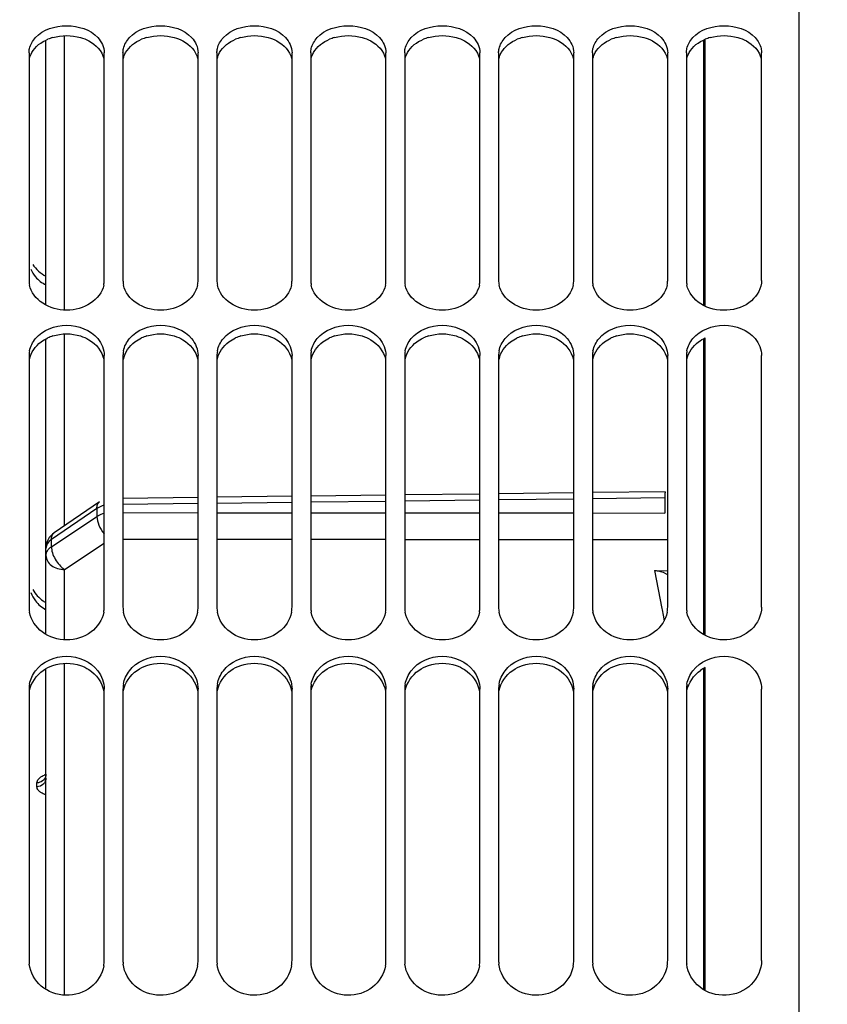
# Paper-space layout 'TAL046-8-003_1' of a CAD drawing. Units: millimetres. Extents: x 0 to 594, y 0 to 420.
# Drawn here: x 120 to 141, y 282 to 309 of the extents above; entities that cross this region are included whole.
import ezdxf

# ---------------------------------------------------------------- set-up
doc = ezdxf.new("R2010")
doc.units = ezdxf.units.MM
doc.header["$LTSCALE"] = 32.67
doc.layers.get('0').update_dxf_attribs({"linetype": 'CONTINUOUS'})
doc.layers.add('SOLIDES', color=7, linetype='CONTINUOUS')
doc.styles.get("Standard").update_dxf_attribs({"font": 'txt', "width": 0.85})
doc.dimstyles.new('DIMSTYLE_2', dxfattribs={"dimtxt": 3.5, "dimasz": 3.5, "dimexe": 1.5, "dimexo": 1, "dimgap": 0.875, "dimtad": 1, "dimdec": 4, "dimlfac": 4, "dimtxsty": 'STANDARD', "dimblk": '_FILLED', "dimblk1": '_FILLED', "dimblk2": '_FILLED', "dimcen": 0.09, "dimclrt": 5, "dimadec": 0, "dimazin": 0, "dimtp": 0.8, "dimtm": 0.8, "dimtfac": 1, "dimtdec": 4, "dimtofl": 0, "dimtmove": 0, "dimatfit": 3, "dimldrblk": '_FILLED', "dimfxl": 1, "dimtolj": 1, "dimarcsym": 0})
doc.dimstyles.new('DIMSTYLE_4', dxfattribs={"dimtxt": 3.5, "dimasz": 3.5, "dimexe": 1.5, "dimexo": 1, "dimgap": 0.875, "dimtad": 1, "dimdec": 4, "dimlfac": 4, "dimtxsty": 'STANDARD', "dimblk": '_FILLED', "dimblk1": '_FILLED', "dimblk2": '_FILLED', "dimcen": 0.09, "dimclrt": 5, "dimadec": 0, "dimazin": 0, "dimtp": 0.0001, "dimtm": 0.0001, "dimtfac": 1, "dimtdec": 4, "dimtofl": 0, "dimtmove": 0, "dimatfit": 3, "dimldrblk": '_FILLED', "dimfxl": 1, "dimtolj": 1, "dimarcsym": 0})

# ---------------------------------------------------------------- blocks, each defined once
blk = doc.blocks.new('_FILLED')
at = {"color": 0, "linetype": 'BYBLOCK'}
blk.add_solid([(0, 0), (-1, 0.2143), (-1, -0.2143)], dxfattribs=at)
blk = doc.blocks.new('*D1')
at = {"color": 2, "linetype": 'CONTINUOUS'}
for p, q in [((96.582, 354.144), (96.582, 354.769)), ((208.689, 354.144), (208.689, 354.769)), ((96.582, 316.075), (96.582, 354.144)), ((208.689, 256.345), (208.689, 354.144)), ((96.582, 353.269), (152.636, 353.269)), ((208.689, 353.269), (152.636, 353.269))]:
    blk.add_line(p, q, dxfattribs=at)
at = {"color": 2, "linetype": 'CONTINUOUS', "xscale": 3.5, "yscale": 3.5, "zscale": 3.5, "rotation": 180}
blk.add_blockref('_FILLED', (96.582, 353.269), dxfattribs=at)
at = {"color": 2, "linetype": 'CONTINUOUS', "xscale": 3.5, "yscale": 3.5, "zscale": 3.5}
blk.add_blockref('_FILLED', (208.689, 353.269), dxfattribs=at)
at = {"color": 5, "linetype": 'CONTINUOUS', "insert": (152.636, 357.644), "char_height": 3.5, "width": 8.925, "attachment_point": 2, "line_spacing_factor": 0.9}
blk.add_mtext('Xg', dxfattribs=at)
blk = doc.blocks.new('*D13')
at = {"color": 2, "linetype": 'CONTINUOUS'}
for p, q in [((147.538, 349.884), (162.804, 349.884)), ((161.304, 349.884), (161.304, 301.134)), ((161.304, 252.384), (161.304, 301.134))]:
    blk.add_line(p, q, dxfattribs=at)
at = {"color": 2, "linetype": 'CONTINUOUS', "xscale": 3.5, "yscale": 3.5, "zscale": 3.5}
for p, rotation in [((161.304, 349.884), 90), ((161.304, 252.384), 270)]:
    blk.add_blockref('_FILLED', p, dxfattribs=dict(at, rotation=rotation))
at = {"color": 5, "linetype": 'CONTINUOUS', "insert": (156.929, 301.134), "char_height": 3.5, "width": 13.3875, "attachment_point": 2, "rotation": 90, "line_spacing_factor": 0.9}
blk.add_mtext('390', dxfattribs=at)
blk = doc.blocks.new('*D20')
at = {"color": 2, "linetype": 'CONTINUOUS'}
for p, q in [((96.582, 316.075), (96.582, 389.196)), ((354.582, 269.986), (354.582, 389.196)), ((96.582, 387.696), (225.582, 387.696)), ((354.582, 387.696), (225.582, 387.696))]:
    blk.add_line(p, q, dxfattribs=at)
at = {"color": 2, "linetype": 'CONTINUOUS', "xscale": 3.5, "yscale": 3.5, "zscale": 3.5, "rotation": 180}
blk.add_blockref('_FILLED', (96.582, 387.696), dxfattribs=at)
at = {"color": 2, "linetype": 'CONTINUOUS', "xscale": 3.5, "yscale": 3.5, "zscale": 3.5}
blk.add_blockref('_FILLED', (354.582, 387.696), dxfattribs=at)
at = {"color": 5, "linetype": 'CONTINUOUS', "insert": (225.582, 392.071), "char_height": 3.5, "width": 17.85, "attachment_point": 2, "line_spacing_factor": 0.9}
blk.add_mtext('1032', dxfattribs=at)

psp = doc.layouts.new('TAL046-8-003_1')

# ---------------------------------------------------------------- linework, layer by layer
at = {"color": 7, "linetype": 'CONTINUOUS'}
for p, q in [((140.58217, 253.400738), (140.58217, 332.384503)), ((138.03217, 308.136764), (138.03217, 301.084992)), ((120.08217, 307.800984), (120.08217, 301.743883)), ((122.08217, 301.743883), (122.08217, 307.800984)), ((122.58217, 307.800984), (122.58217, 301.743883)), ((124.58217, 301.743883), (124.58217, 307.800984)), ((125.08217, 307.800984), (125.08217, 301.743883)), ((127.08217, 301.743883), (127.08217, 307.800984)), ((127.58217, 307.800984), (127.58217, 301.743883)), ((129.58217, 301.743883), (129.58217, 307.800984)), ((130.08217, 307.800984), (130.08217, 301.743883)), ((132.08217, 301.743883), (132.08217, 307.800984)), ((132.58217, 307.800984), (132.58217, 301.743883)), ((134.58217, 301.743883), (134.58217, 307.800984)), ((135.08217, 307.800984), (135.08217, 301.743883)), ((137.08217, 301.743883), (137.08217, 307.800984)), ((137.58217, 307.800984), (137.58217, 301.743883)), ((139.58217, 301.743883), (139.58217, 307.800984)), ((138.03217, 300.190514), (138.03217, 292.330688)), ((120.08217, 299.746243), (120.08217, 293.050972)), ((122.08217, 293.050972), (122.08217, 299.746243)), ((122.58217, 299.746243), (122.58217, 293.050972)), ((124.58217, 293.050972), (124.58217, 299.746243)), ((125.08217, 299.746243), (125.08217, 293.050972)), ((127.08217, 293.050972), (127.08217, 299.746243)), ((127.58217, 299.746243), (127.58217, 293.050972)), ((129.58217, 293.050972), (129.58217, 299.746243)), ((130.08217, 299.746243), (130.08217, 293.050972)), ((132.08217, 293.050972), (132.08217, 299.746243)), ((132.58217, 299.746243), (132.58217, 293.050972)), ((134.58217, 293.050972), (134.58217, 299.746243)), ((135.08217, 299.746243), (135.08217, 293.050972)), ((137.08217, 293.050972), (137.08217, 299.746243)), ((137.58217, 299.746243), (137.58217, 293.050972)), ((139.58217, 293.050972), (139.58217, 299.746243)), ((138.03217, 291.416624), (138.03217, 282.884814)), ((120.08217, 290.871552), (120.08217, 283.654022)), ((122.08217, 283.654022), (122.08217, 290.871552)), ((122.58217, 290.871552), (122.58217, 283.654022)), ((124.58217, 283.654022), (124.58217, 290.871552)), ((125.08217, 290.871552), (125.08217, 283.654022)), ((127.08217, 283.654022), (127.08217, 290.871552)), ((127.58217, 290.871552), (127.58217, 283.654022)), ((129.58217, 283.654022), (129.58217, 290.871552)), ((130.08217, 290.871552), (130.08217, 283.654022)), ((132.08217, 283.654022), (132.08217, 290.871552)), ((132.58217, 290.871552), (132.58217, 283.654022)), ((134.58217, 283.654022), (134.58217, 290.871552)), ((135.08217, 290.871552), (135.08217, 283.654022)), ((137.08217, 283.654022), (137.08217, 290.871552)), ((137.58217, 290.871552), (137.58217, 283.654022)), ((139.58217, 283.654022), (139.58217, 290.871552))]:
    psp.add_line(p, q, dxfattribs=at)
at = {"color": 3, "linetype": 'CONTINUOUS'}
for centre, radius, start, end in [((121.050826, 307.010808), 1.241859, 105.6482883, 112.3074511), ((123.550826, 307.010808), 1.241859, 105.6482883, 112.3074511), ((126.050826, 307.010808), 1.241859, 105.6482883, 112.3074511), ((128.550826, 307.010808), 1.241859, 105.6482883, 112.3074511), ((131.050826, 307.010808), 1.241859, 105.6482883, 112.3074511), ((133.550826, 307.010808), 1.241859, 105.6482883, 112.3074511), ((136.050826, 307.010808), 1.241859, 105.6482883, 112.3074511), ((138.550826, 307.010808), 1.241859, 105.6482883, 112.3074511), ((121.062119, 299.166721), 1.155177, 107.4424851, 114.6980322), ((123.562119, 299.166721), 1.155177, 107.4424851, 114.6980322), ((126.062119, 299.166721), 1.155177, 107.4424851, 114.6980322), ((128.562119, 299.166721), 1.155177, 107.4424851, 114.6980322), ((131.062119, 299.166721), 1.155177, 107.4424851, 114.6980322), ((133.562119, 299.166721), 1.155177, 107.4424851, 114.6980322), ((136.062119, 299.166721), 1.155177, 107.4424851, 114.6980322), ((138.537756, 290.530506), 1.022591, 116.4641145, 124.6149953)]:
    psp.add_arc(centre, radius, start, end, dxfattribs=at)
at = {"color": 7, "linetype": 'CONTINUOUS'}
for centre, radius, start, end in [((120.694854, 301.744603), 0.612685, 180.0673493, 191.416289), ((121.469486, 301.744603), 0.612685, 348.583711, 359.9326507), ((123.194854, 301.744603), 0.612685, 180.0673493, 191.416289), ((123.969486, 301.744603), 0.612685, 348.583711, 359.9326507), ((125.694854, 301.744603), 0.612685, 180.0673493, 191.416289), ((126.469486, 301.744603), 0.612685, 348.583711, 359.9326507), ((128.194854, 301.744603), 0.612685, 180.0673493, 191.416289), ((128.969486, 301.744603), 0.612685, 348.583711, 359.9326507), ((130.694854, 301.744603), 0.612685, 180.0673493, 191.416289), ((131.469486, 301.744603), 0.612685, 348.583711, 359.9326507), ((133.194854, 301.744603), 0.612685, 180.0673493, 191.416289), ((133.969486, 301.744603), 0.612685, 348.583711, 359.9326507), ((135.694854, 301.744603), 0.612685, 180.0673493, 191.416289), ((136.469486, 301.744603), 0.612685, 348.583711, 359.9326507), ((138.194854, 301.744603), 0.612685, 180.0673493, 191.416289), ((120.722859, 299.745452), 0.64069, 168.8367911, 179.9293164), ((123.222859, 299.745452), 0.64069, 168.8367911, 179.9293164), ((125.722859, 299.745452), 0.64069, 168.8367911, 179.9293164), ((128.222859, 299.745452), 0.64069, 168.8367911, 179.9293164), ((130.722859, 299.745452), 0.64069, 168.8367911, 179.9293164), ((133.222859, 299.745452), 0.64069, 168.8367911, 179.9293164), ((135.722859, 299.745452), 0.64069, 168.8367911, 179.9293164), ((138.222859, 299.745452), 0.64069, 168.8367911, 179.9293164), ((121.027378, 294.05314), 1.009826, 235.6649874, 240.5405694), ((120.814851, 293.051808), 0.732682, 180.0654183, 190.436827), ((121.349488, 293.051808), 0.732682, 349.563173, 359.9345817), ((123.314851, 293.051808), 0.732682, 180.0654183, 190.436827), ((123.849488, 293.051808), 0.732682, 349.563173, 359.9345817), ((125.814851, 293.051808), 0.732682, 180.0654183, 190.436827), ((126.349488, 293.051808), 0.732682, 349.563173, 359.9345817), ((128.314851, 293.051808), 0.732682, 180.0654183, 190.436827), ((128.849488, 293.051808), 0.732682, 349.563173, 359.9345817), ((130.814851, 293.051808), 0.732682, 180.0654183, 190.436827), ((131.349488, 293.051808), 0.732682, 349.563173, 359.9345817), ((133.314851, 293.051808), 0.732682, 180.0654183, 190.436827), ((133.849488, 293.051808), 0.732682, 349.563173, 359.9345817), ((135.814851, 293.051808), 0.732682, 180.0654183, 190.436827), ((136.349488, 293.051808), 0.732682, 349.563173, 359.9345817), ((138.314851, 293.051808), 0.732682, 180.0654183, 190.436827), ((120.838262, 290.870803), 0.756092, 169.7265031, 179.9432242), ((123.338262, 290.870803), 0.756092, 169.7265031, 179.9432242), ((125.838262, 290.870803), 0.756092, 169.7265031, 179.9432242), ((128.338262, 290.870803), 0.756092, 169.7265031, 179.9432242), ((130.838262, 290.870803), 0.756092, 169.7265031, 179.9432242), ((133.338262, 290.870803), 0.756092, 169.7265031, 179.9432242), ((135.838262, 290.870803), 0.756092, 169.7265031, 179.9432242), ((138.338262, 290.870803), 0.756092, 169.7265031, 179.9432242), ((120.908626, 283.654356), 0.826456, 180.0231854, 186.9646526), ((121.247494, 283.654813), 0.834676, 350.2233097, 359.9456985), ((123.408626, 283.654356), 0.826456, 180.0231854, 186.9646526), ((123.747494, 283.654813), 0.834676, 350.2233097, 359.9456985), ((125.908626, 283.654356), 0.826456, 180.0231854, 186.9646526), ((126.247494, 283.654813), 0.834676, 350.2233097, 359.9456985), ((128.408626, 283.654356), 0.826456, 180.0231854, 186.9646526), ((128.747494, 283.654813), 0.834676, 350.2233097, 359.9456985), ((130.908626, 283.654356), 0.826456, 180.0231854, 186.9646526), ((131.247494, 283.654813), 0.834676, 350.2233097, 359.9456985), ((133.408626, 283.654356), 0.826456, 180.0231854, 186.9646526), ((133.747494, 283.654813), 0.834676, 350.2233097, 359.9456985), ((135.908626, 283.654356), 0.826456, 180.0231854, 186.9646526), ((136.247494, 283.654813), 0.834676, 350.2233097, 359.9456985), ((138.408626, 283.654356), 0.826456, 180.0231854, 186.9646526)]:
    psp.add_arc(centre, radius, start, end, dxfattribs=at)
for points in [[(120.25417, 308.204587), (120.455572, 308.420634), (121.08217, 308.619626), (121.708768, 308.420634), (121.910169, 308.204587)], [(122.75417, 308.204587), (122.955572, 308.420634), (123.58217, 308.619626), (124.208768, 308.420634), (124.410169, 308.204587)], [(125.25417, 308.204587), (125.455572, 308.420634), (126.08217, 308.619626), (126.708768, 308.420634), (126.910169, 308.204587)], [(127.75417, 308.204587), (127.955572, 308.420634), (128.58217, 308.619626), (129.208768, 308.420634), (129.410169, 308.204587)], [(130.25417, 308.204587), (130.455572, 308.420634), (131.08217, 308.619626), (131.708768, 308.420634), (131.910169, 308.204587)], [(132.75417, 308.204587), (132.955572, 308.420634), (133.58217, 308.619626), (134.208768, 308.420634), (134.410169, 308.204587)], [(135.25417, 308.204587), (135.455572, 308.420634), (136.08217, 308.619626), (136.708768, 308.420634), (136.910169, 308.204587)], [(137.75417, 308.204587), (137.955572, 308.420634), (138.58217, 308.619626), (139.208768, 308.420634), (139.410169, 308.204587)], [(120.094291, 307.911253), (120.118189, 308.020017), (120.178237, 308.123132), (120.25417, 308.204587)], [(121.910169, 308.204587), (122.009888, 308.097617), (122.08217, 307.947226), (122.08217, 307.800984)], [(122.594291, 307.911253), (122.618189, 308.020017), (122.678237, 308.123132), (122.75417, 308.204587)], [(124.410169, 308.204587), (124.509888, 308.097617), (124.58217, 307.947226), (124.58217, 307.800984)], [(125.094291, 307.911253), (125.118189, 308.020017), (125.178237, 308.123132), (125.25417, 308.204587)], [(126.910169, 308.204587), (127.009888, 308.097617), (127.08217, 307.947226), (127.08217, 307.800984)], [(127.594291, 307.911253), (127.618189, 308.020017), (127.678237, 308.123132), (127.75417, 308.204587)], [(129.410169, 308.204587), (129.509888, 308.097617), (129.58217, 307.947226), (129.58217, 307.800984)], [(130.094291, 307.911253), (130.118189, 308.020017), (130.178237, 308.123132), (130.25417, 308.204587)], [(131.910169, 308.204587), (132.009888, 308.097617), (132.08217, 307.947226), (132.08217, 307.800984)], [(132.594291, 307.911253), (132.618189, 308.020017), (132.678237, 308.123132), (132.75417, 308.204587)], [(134.410169, 308.204587), (134.509888, 308.097617), (134.58217, 307.947226), (134.58217, 307.800984)], [(135.094291, 307.911253), (135.118189, 308.020017), (135.178237, 308.123132), (135.25417, 308.204587)], [(136.910169, 308.204587), (137.009888, 308.097617), (137.08217, 307.947226), (137.08217, 307.800984)], [(137.594291, 307.911253), (137.618189, 308.020017), (137.678237, 308.123132), (137.75417, 308.204587)], [(139.410169, 308.204587), (139.486102, 308.123132), (139.546151, 308.020017), (139.570048, 307.911253)], [(120.180698, 302.173085), (120.262248, 302.038467), (120.390896, 301.928414), (120.530739, 301.856189)], [(122.070048, 301.62333), (121.991684, 301.232706), (121.08217, 300.668371), (120.172655, 301.232706), (120.094291, 301.62333)], [(124.570048, 301.62333), (124.491684, 301.232706), (123.58217, 300.668371), (122.672655, 301.232706), (122.594291, 301.62333)], [(127.070048, 301.62333), (126.991684, 301.232706), (126.08217, 300.668371), (125.172655, 301.232706), (125.094291, 301.62333)], [(129.570048, 301.62333), (129.491684, 301.232706), (128.58217, 300.668371), (127.672655, 301.232706), (127.594291, 301.62333)], [(132.070048, 301.62333), (131.991684, 301.232706), (131.08217, 300.668371), (130.172655, 301.232706), (130.094291, 301.62333)], [(134.570048, 301.62333), (134.491684, 301.232706), (133.58217, 300.668371), (132.672655, 301.232706), (132.594291, 301.62333)], [(137.070048, 301.62333), (136.991684, 301.232706), (136.08217, 300.668371), (135.172655, 301.232706), (135.094291, 301.62333)], [(120.25417, 300.197615), (120.446228, 300.428191), (121.08217, 300.673799), (121.718112, 300.428191), (121.910169, 300.197615)], [(122.75417, 300.197615), (122.946228, 300.428191), (123.58217, 300.673799), (124.218112, 300.428191), (124.410169, 300.197615)], [(125.25417, 300.197615), (125.446228, 300.428191), (126.08217, 300.673799), (126.718112, 300.428191), (126.910169, 300.197615)], [(127.75417, 300.197615), (127.946228, 300.428191), (128.58217, 300.673799), (129.218112, 300.428191), (129.410169, 300.197615)], [(130.25417, 300.197615), (130.446228, 300.428191), (131.08217, 300.673799), (131.718112, 300.428191), (131.910169, 300.197615)], [(132.75417, 300.197615), (132.946228, 300.428191), (133.58217, 300.673799), (134.218112, 300.428191), (134.410169, 300.197615)], [(135.25417, 300.197615), (135.446228, 300.428191), (136.08217, 300.673799), (136.718112, 300.428191), (136.910169, 300.197615)], [(137.75417, 300.197615), (137.946228, 300.428191), (138.58217, 300.673799), (139.218112, 300.428191), (139.410169, 300.197615)], [(120.094291, 299.869493), (120.117754, 299.988876), (120.176302, 300.10413), (120.25417, 300.197615)], [(121.910169, 300.197615), (122.013218, 300.073899), (122.08217, 299.907254), (122.08217, 299.746243)], [(122.594291, 299.869493), (122.617754, 299.988876), (122.676302, 300.10413), (122.75417, 300.197615)], [(124.410169, 300.197615), (124.513218, 300.073899), (124.58217, 299.907254), (124.58217, 299.746243)], [(125.094291, 299.869493), (125.117754, 299.988876), (125.176302, 300.10413), (125.25417, 300.197615)], [(126.910169, 300.197615), (127.013218, 300.073899), (127.08217, 299.907254), (127.08217, 299.746243)], [(127.594291, 299.869493), (127.617754, 299.988876), (127.676302, 300.10413), (127.75417, 300.197615)], [(129.410169, 300.197615), (129.513218, 300.073899), (129.58217, 299.907254), (129.58217, 299.746243)], [(130.094291, 299.869493), (130.117754, 299.988876), (130.176302, 300.10413), (130.25417, 300.197615)], [(131.910169, 300.197615), (132.013218, 300.073899), (132.08217, 299.907254), (132.08217, 299.746243)], [(132.594291, 299.869493), (132.617754, 299.988876), (132.676302, 300.10413), (132.75417, 300.197615)], [(134.410169, 300.197615), (134.513218, 300.073899), (134.58217, 299.907254), (134.58217, 299.746243)], [(135.094291, 299.869493), (135.117754, 299.988876), (135.176302, 300.10413), (135.25417, 300.197615)], [(136.910169, 300.197615), (137.013218, 300.073899), (137.08217, 299.907254), (137.08217, 299.746243)], [(137.594291, 299.869493), (137.617754, 299.988876), (137.676302, 300.10413), (137.75417, 300.197615)], [(139.410169, 300.197615), (139.513218, 300.073899), (139.58217, 299.907254), (139.58217, 299.746243)], [(120.180698, 293.520962), (120.246764, 293.401462), (120.345086, 293.296339), (120.457806, 293.219273)], [(120.25417, 291.36288), (120.43908, 291.60467), (121.08217, 291.89129), (121.72526, 291.60467), (121.910169, 291.36288)], [(122.75417, 291.36288), (122.93908, 291.60467), (123.58217, 291.89129), (124.22526, 291.60467), (124.410169, 291.36288)], [(125.25417, 291.36288), (125.43908, 291.60467), (126.08217, 291.89129), (126.72526, 291.60467), (126.910169, 291.36288)], [(127.75417, 291.36288), (127.93908, 291.60467), (128.58217, 291.89129), (129.22526, 291.60467), (129.410169, 291.36288)], [(130.25417, 291.36288), (130.43908, 291.60467), (131.08217, 291.89129), (131.72526, 291.60467), (131.910169, 291.36288)], [(132.75417, 291.36288), (132.93908, 291.60467), (133.58217, 291.89129), (134.22526, 291.60467), (134.410169, 291.36288)], [(135.25417, 291.36288), (135.43908, 291.60467), (136.08217, 291.89129), (136.72526, 291.60467), (136.910169, 291.36288)], [(137.75417, 291.36288), (137.93908, 291.60467), (138.58217, 291.89129), (139.22526, 291.60467), (139.410169, 291.36288)], [(120.094291, 291.00565), (120.117477, 291.134032), (120.17492, 291.259252), (120.25417, 291.36288)], [(121.910169, 291.36288), (122.015579, 291.225045), (122.08217, 291.045074), (122.08217, 290.871552)], [(122.594291, 291.00565), (122.617477, 291.134032), (122.67492, 291.259252), (122.75417, 291.36288)], [(124.410169, 291.36288), (124.515579, 291.225045), (124.58217, 291.045074), (124.58217, 290.871552)], [(125.094291, 291.00565), (125.117477, 291.134032), (125.17492, 291.259252), (125.25417, 291.36288)], [(126.910169, 291.36288), (127.015579, 291.225045), (127.08217, 291.045074), (127.08217, 290.871552)], [(127.594291, 291.00565), (127.617477, 291.134032), (127.67492, 291.259252), (127.75417, 291.36288)], [(129.410169, 291.36288), (129.515579, 291.225045), (129.58217, 291.045074), (129.58217, 290.871552)], [(130.094291, 291.00565), (130.117477, 291.134032), (130.17492, 291.259252), (130.25417, 291.36288)], [(131.910169, 291.36288), (132.015579, 291.225045), (132.08217, 291.045074), (132.08217, 290.871552)], [(132.594291, 291.00565), (132.617477, 291.134032), (132.67492, 291.259252), (132.75417, 291.36288)], [(134.410169, 291.36288), (134.515579, 291.225045), (134.58217, 291.045074), (134.58217, 290.871552)], [(135.094291, 291.00565), (135.117477, 291.134032), (135.17492, 291.259252), (135.25417, 291.36288)], [(136.910169, 291.36288), (137.015579, 291.225045), (137.08217, 291.045074), (137.08217, 290.871552)], [(137.594291, 291.00565), (137.617477, 291.134032), (137.67492, 291.259252), (137.75417, 291.36288)], [(139.410169, 291.36288), (139.515579, 291.225045), (139.58217, 291.045074), (139.58217, 290.871552)]]:
    psp.add_open_spline(points, degree=3, dxfattribs=at)
at = {"color": 3, "linetype": 'CONTINUOUS'}
for points, knots in [([(120.094224, 307.650664), (120.106031, 307.704296), (120.193985, 307.931303), (120.408363, 308.089319), (120.579445, 308.159726)], [0, 0, 0, 0, 0.228893083, 1, 1, 1, 1]), ([(121.448482, 308.206638), (121.526981, 308.184566), (121.792344, 308.086989), (122.026352, 307.849458), (122.070115, 307.650664)], [0, 0, 0, 0, 0.28601713, 1, 1, 1, 1]), ([(122.594224, 307.650664), (122.606031, 307.704296), (122.693985, 307.931303), (122.908363, 308.089319), (123.079445, 308.159726)], [0, 0, 0, 0, 0.228893083, 1, 1, 1, 1]), ([(123.948482, 308.206638), (124.026981, 308.184566), (124.292344, 308.086989), (124.526352, 307.849458), (124.570115, 307.650664)], [0, 0, 0, 0, 0.28601713, 1, 1, 1, 1]), ([(125.094224, 307.650664), (125.106031, 307.704296), (125.193985, 307.931303), (125.408363, 308.089319), (125.579445, 308.159726)], [0, 0, 0, 0, 0.228893083, 1, 1, 1, 1]), ([(126.448482, 308.206638), (126.526981, 308.184566), (126.792344, 308.086989), (127.026352, 307.849458), (127.070115, 307.650664)], [0, 0, 0, 0, 0.28601713, 1, 1, 1, 1]), ([(127.594224, 307.650664), (127.606031, 307.704296), (127.693985, 307.931303), (127.908363, 308.089319), (128.079445, 308.159726)], [0, 0, 0, 0, 0.228893083, 1, 1, 1, 1]), ([(128.948482, 308.206638), (129.026981, 308.184566), (129.292344, 308.086989), (129.526352, 307.849458), (129.570115, 307.650664)], [0, 0, 0, 0, 0.28601713, 1, 1, 1, 1]), ([(130.094224, 307.650664), (130.106031, 307.704296), (130.193985, 307.931303), (130.408363, 308.089319), (130.579445, 308.159726)], [0, 0, 0, 0, 0.228893083, 1, 1, 1, 1]), ([(131.448482, 308.206638), (131.526981, 308.184566), (131.792344, 308.086989), (132.026352, 307.849458), (132.070115, 307.650664)], [0, 0, 0, 0, 0.28601713, 1, 1, 1, 1]), ([(132.594224, 307.650664), (132.606031, 307.704296), (132.693985, 307.931303), (132.908363, 308.089319), (133.079445, 308.159726)], [0, 0, 0, 0, 0.228893083, 1, 1, 1, 1]), ([(133.948482, 308.206638), (134.026981, 308.184566), (134.292344, 308.086989), (134.526352, 307.849458), (134.570115, 307.650664)], [0, 0, 0, 0, 0.28601713, 1, 1, 1, 1]), ([(135.094224, 307.650664), (135.106031, 307.704296), (135.193985, 307.931303), (135.408363, 308.089319), (135.579445, 308.159726)], [0, 0, 0, 0, 0.228893083, 1, 1, 1, 1]), ([(136.448482, 308.206638), (136.526981, 308.184566), (136.792344, 308.086989), (137.026352, 307.849458), (137.070115, 307.650664)], [0, 0, 0, 0, 0.28601713, 1, 1, 1, 1]), ([(137.594224, 307.650664), (137.606031, 307.704296), (137.693985, 307.931303), (137.908363, 308.089319), (138.079445, 308.159726)], [0, 0, 0, 0, 0.228893083, 1, 1, 1, 1]), ([(138.948482, 308.206638), (139.026981, 308.184566), (139.292344, 308.086989), (139.526352, 307.849458), (139.570115, 307.650664)], [0, 0, 0, 0, 0.28601713, 1, 1, 1, 1]), ([(120.094224, 299.646564), (120.130062, 299.828566), (120.295471, 300.061513), (120.516659, 300.18728), (120.579445, 300.216225)], [0, 0, 0, 0, 0.728484846, 1, 1, 1, 1]), ([(121.448482, 300.268781), (121.527567, 300.243865), (121.804741, 300.128504), (122.027994, 299.860475), (122.070115, 299.646564)], [0, 0, 0, 0, 0.275529381, 1, 1, 1, 1]), ([(122.594224, 299.646564), (122.630062, 299.828566), (122.795471, 300.061513), (123.016659, 300.18728), (123.079445, 300.216225)], [0, 0, 0, 0, 0.728484846, 1, 1, 1, 1]), ([(123.948482, 300.268781), (124.027567, 300.243865), (124.304741, 300.128504), (124.527994, 299.860475), (124.570115, 299.646564)], [0, 0, 0, 0, 0.275529381, 1, 1, 1, 1]), ([(125.094224, 299.646564), (125.130062, 299.828566), (125.295471, 300.061513), (125.516659, 300.18728), (125.579445, 300.216225)], [0, 0, 0, 0, 0.728484846, 1, 1, 1, 1]), ([(126.448482, 300.268781), (126.527567, 300.243865), (126.804741, 300.128504), (127.027994, 299.860475), (127.070115, 299.646564)], [0, 0, 0, 0, 0.275529381, 1, 1, 1, 1]), ([(127.594224, 299.646564), (127.630062, 299.828566), (127.795471, 300.061513), (128.016659, 300.18728), (128.079445, 300.216225)], [0, 0, 0, 0, 0.728484846, 1, 1, 1, 1]), ([(128.948482, 300.268781), (129.027567, 300.243865), (129.304741, 300.128504), (129.527994, 299.860475), (129.570115, 299.646564)], [0, 0, 0, 0, 0.275529381, 1, 1, 1, 1]), ([(130.094224, 299.646564), (130.130062, 299.828566), (130.295471, 300.061513), (130.516659, 300.18728), (130.579445, 300.216225)], [0, 0, 0, 0, 0.728484846, 1, 1, 1, 1]), ([(131.448482, 300.268781), (131.527567, 300.243865), (131.804741, 300.128504), (132.027994, 299.860475), (132.070115, 299.646564)], [0, 0, 0, 0, 0.275529381, 1, 1, 1, 1]), ([(132.594224, 299.646564), (132.630062, 299.828566), (132.795471, 300.061513), (133.016659, 300.18728), (133.079445, 300.216225)], [0, 0, 0, 0, 0.728484846, 1, 1, 1, 1]), ([(133.948482, 300.268781), (134.027567, 300.243865), (134.304741, 300.128504), (134.527994, 299.860475), (134.570115, 299.646564)], [0, 0, 0, 0, 0.275529381, 1, 1, 1, 1]), ([(135.094224, 299.646564), (135.130062, 299.828566), (135.295471, 300.061513), (135.516659, 300.18728), (135.579445, 300.216225)], [0, 0, 0, 0, 0.728484846, 1, 1, 1, 1]), ([(136.448482, 300.268781), (136.527567, 300.243865), (136.804741, 300.128504), (137.027994, 299.860475), (137.070115, 299.646564)], [0, 0, 0, 0, 0.275529381, 1, 1, 1, 1]), ([(137.594224, 299.646564), (137.630186, 299.829197), (137.796648, 300.062878), (138.018944, 300.188528), (138.082051, 300.217422)], [0, 0, 0, 0, 0.728396446, 1, 1, 1, 1]), ([(121.448482, 291.501928), (121.528275, 291.474522), (121.815489, 291.342857), (122.030017, 291.049552), (122.070505, 290.82207)], [0, 0, 0, 0, 0.267473625, 1, 1, 1, 1]), ([(123.948482, 291.501928), (124.028275, 291.474522), (124.315489, 291.342857), (124.530017, 291.049552), (124.570505, 290.82207)], [0, 0, 0, 0, 0.267473625, 1, 1, 1, 1]), ([(126.448482, 291.501928), (126.528275, 291.474522), (126.815489, 291.342857), (127.030017, 291.049552), (127.070505, 290.82207)], [0, 0, 0, 0, 0.267473625, 1, 1, 1, 1]), ([(128.948482, 291.501928), (129.028275, 291.474522), (129.315489, 291.342857), (129.530017, 291.049552), (129.570505, 290.82207)], [0, 0, 0, 0, 0.267473625, 1, 1, 1, 1]), ([(131.448482, 291.501928), (131.528275, 291.474522), (131.815489, 291.342857), (132.030017, 291.049552), (132.070505, 290.82207)], [0, 0, 0, 0, 0.267473625, 1, 1, 1, 1]), ([(133.948482, 291.501928), (134.028275, 291.474522), (134.315489, 291.342857), (134.530017, 291.049552), (134.570505, 290.82207)], [0, 0, 0, 0, 0.267473625, 1, 1, 1, 1]), ([(136.448482, 291.501928), (136.528275, 291.474522), (136.815489, 291.342857), (137.030017, 291.049552), (137.070505, 290.82207)], [0, 0, 0, 0, 0.267473625, 1, 1, 1, 1])]:
    psp.add_open_spline(points, degree=3, knots=knots, dxfattribs=at)
for points in [[(120.715857, 308.206638), (120.950949, 308.272739), (121.21339, 308.272739), (121.448482, 308.206638)], [(123.215857, 308.206638), (123.450949, 308.272739), (123.71339, 308.272739), (123.948482, 308.206638)], [(125.715857, 308.206638), (125.950949, 308.272739), (126.21339, 308.272739), (126.448482, 308.206638)], [(128.215857, 308.206638), (128.450949, 308.272739), (128.71339, 308.272739), (128.948482, 308.206638)], [(130.715857, 308.206638), (130.950949, 308.272739), (131.21339, 308.272739), (131.448482, 308.206638)], [(133.215857, 308.206638), (133.450949, 308.272739), (133.71339, 308.272739), (133.948482, 308.206638)], [(135.715857, 308.206638), (135.950949, 308.272739), (136.21339, 308.272739), (136.448482, 308.206638)], [(138.215857, 308.206638), (138.450949, 308.272739), (138.71339, 308.272739), (138.948482, 308.206638)], [(120.127722, 302.045368), (120.157582, 301.970648), (120.201279, 301.900536), (120.253546, 301.839357)], [(120.253546, 301.839357), (120.329512, 301.750439), (120.426732, 301.677751), (120.530745, 301.624284)], [(120.715857, 300.268781), (120.94878, 300.342162), (121.21556, 300.342162), (121.448482, 300.268781)], [(123.215857, 300.268781), (123.44878, 300.342162), (123.71556, 300.342162), (123.948482, 300.268781)], [(125.715857, 300.268781), (125.94878, 300.342162), (126.21556, 300.342162), (126.448482, 300.268781)], [(128.215857, 300.268781), (128.44878, 300.342162), (128.71556, 300.342162), (128.948482, 300.268781)], [(130.715857, 300.268781), (130.94878, 300.342162), (131.21556, 300.342162), (131.448482, 300.268781)], [(133.215857, 300.268781), (133.44878, 300.342162), (133.71556, 300.342162), (133.948482, 300.268781)], [(135.715857, 300.268781), (135.94878, 300.342162), (136.21556, 300.342162), (136.448482, 300.268781)], [(120.127722, 293.443936), (120.15723, 293.363002), (120.200568, 293.286128), (120.253546, 293.218199)], [(120.253546, 293.218199), (120.328112, 293.12259), (120.425077, 293.042135), (120.530745, 292.982674)], [(120.715857, 291.501928), (120.946822, 291.581257), (121.217518, 291.581257), (121.448482, 291.501928)], [(123.215857, 291.501928), (123.446822, 291.581257), (123.717518, 291.581257), (123.948482, 291.501928)], [(125.715857, 291.501928), (125.946822, 291.581257), (126.217518, 291.581257), (126.448482, 291.501928)], [(128.215857, 291.501928), (128.446822, 291.581257), (128.717518, 291.581257), (128.948482, 291.501928)], [(130.715857, 291.501928), (130.946822, 291.581257), (131.217518, 291.581257), (131.448482, 291.501928)], [(133.215857, 291.501928), (133.446822, 291.581257), (133.717518, 291.581257), (133.948482, 291.501928)], [(135.715857, 291.501928), (135.946822, 291.581257), (136.217518, 291.581257), (136.448482, 291.501928)], [(120.094224, 290.824241), (120.133218, 291.03974), (120.276779, 291.247469), (120.456864, 291.372086)], [(120.456864, 291.372086), (120.536277, 291.427039), (120.624522, 291.470558), (120.715857, 291.501928)], [(122.594224, 290.824241), (122.633218, 291.03974), (122.776779, 291.247469), (122.956864, 291.372086)], [(122.956864, 291.372086), (123.036277, 291.427039), (123.124522, 291.470558), (123.215857, 291.501928)], [(125.094224, 290.824241), (125.133218, 291.03974), (125.276779, 291.247469), (125.456864, 291.372086)], [(125.456864, 291.372086), (125.536277, 291.427039), (125.624522, 291.470558), (125.715857, 291.501928)], [(127.594224, 290.824241), (127.633218, 291.03974), (127.776779, 291.247469), (127.956864, 291.372086)], [(127.956864, 291.372086), (128.036277, 291.427039), (128.124522, 291.470558), (128.215857, 291.501928)], [(130.094224, 290.824241), (130.133218, 291.03974), (130.276779, 291.247469), (130.456864, 291.372086)], [(130.456864, 291.372086), (130.536277, 291.427039), (130.624522, 291.470558), (130.715857, 291.501928)], [(132.594224, 290.824241), (132.633218, 291.03974), (132.776779, 291.247469), (132.956864, 291.372086)], [(132.956864, 291.372086), (133.036277, 291.427039), (133.124522, 291.470558), (133.215857, 291.501928)], [(135.094224, 290.824241), (135.133218, 291.03974), (135.276779, 291.247469), (135.456864, 291.372086)], [(135.456864, 291.372086), (135.536277, 291.427039), (135.624522, 291.470558), (135.715857, 291.501928)], [(137.594224, 290.824241), (137.633218, 291.03974), (137.776779, 291.247469), (137.956864, 291.372086)]]:
    psp.add_open_spline(points, degree=3, dxfattribs=at)
at = {"color": 7, "linetype": 'CONTINUOUS'}
for points, knots in [([(120.08217, 307.800984), (120.08217, 307.819458), (120.084239, 307.856517), (120.090309, 307.893127), (120.094291, 307.911253)], [0, 0, 0, 0, 0.498849757, 1, 1, 1, 1]), ([(122.58217, 307.800984), (122.58217, 307.819458), (122.584239, 307.856517), (122.590309, 307.893127), (122.594291, 307.911253)], [0, 0, 0, 0, 0.498849757, 1, 1, 1, 1]), ([(125.08217, 307.800984), (125.08217, 307.819458), (125.084239, 307.856517), (125.090309, 307.893127), (125.094291, 307.911253)], [0, 0, 0, 0, 0.498849757, 1, 1, 1, 1]), ([(127.58217, 307.800984), (127.58217, 307.819458), (127.584239, 307.856517), (127.590309, 307.893127), (127.594291, 307.911253)], [0, 0, 0, 0, 0.498849757, 1, 1, 1, 1]), ([(130.08217, 307.800984), (130.08217, 307.819458), (130.084239, 307.856517), (130.090309, 307.893127), (130.094291, 307.911253)], [0, 0, 0, 0, 0.498849757, 1, 1, 1, 1]), ([(132.58217, 307.800984), (132.58217, 307.819458), (132.584239, 307.856517), (132.590309, 307.893127), (132.594291, 307.911253)], [0, 0, 0, 0, 0.498849757, 1, 1, 1, 1]), ([(135.08217, 307.800984), (135.08217, 307.819458), (135.084239, 307.856517), (135.090309, 307.893127), (135.094291, 307.911253)], [0, 0, 0, 0, 0.498849757, 1, 1, 1, 1]), ([(137.58217, 307.800984), (137.58217, 307.819458), (137.584239, 307.856517), (137.590309, 307.893127), (137.594291, 307.911253)], [0, 0, 0, 0, 0.498849757, 1, 1, 1, 1]), ([(139.570048, 307.911253), (139.574031, 307.893127), (139.580101, 307.856517), (139.58217, 307.819458), (139.58217, 307.800984)], [0, 0, 0, 0, 0.501150243, 1, 1, 1, 1]), ([(139.58217, 301.743883), (139.58217, 301.543677), (139.337707, 301.108995), (138.656233, 300.889514), (137.953911, 301.030854), (137.634942, 301.420697), (137.594291, 301.62333)], [0, 0, 0, 0, 0.227255869, 0.493659593, 0.765405544, 1, 1, 1, 1]), ([(122.070048, 292.919082), (122.032508, 292.714395), (121.760028, 292.313451), (121.08217, 292.116146), (120.404312, 292.313451), (120.131832, 292.714395), (120.094291, 292.919082)], [0, 0, 0, 0, 0.238618297, 0.5, 0.761381703, 1, 1, 1, 1]), ([(124.570048, 292.919082), (124.532508, 292.714395), (124.260028, 292.313451), (123.58217, 292.116146), (122.904312, 292.313451), (122.631832, 292.714395), (122.594291, 292.919082)], [0, 0, 0, 0, 0.238618297, 0.5, 0.761381703, 1, 1, 1, 1]), ([(127.070048, 292.919082), (127.032508, 292.714395), (126.760028, 292.313451), (126.08217, 292.116146), (125.404312, 292.313451), (125.131832, 292.714395), (125.094291, 292.919082)], [0, 0, 0, 0, 0.238618297, 0.5, 0.761381703, 1, 1, 1, 1]), ([(129.570048, 292.919082), (129.532508, 292.714395), (129.260028, 292.313451), (128.58217, 292.116146), (127.904312, 292.313451), (127.631832, 292.714395), (127.594291, 292.919082)], [0, 0, 0, 0, 0.238618297, 0.5, 0.761381703, 1, 1, 1, 1]), ([(132.070048, 292.919082), (132.032508, 292.714395), (131.760028, 292.313451), (131.08217, 292.116146), (130.404312, 292.313451), (130.131832, 292.714395), (130.094291, 292.919082)], [0, 0, 0, 0, 0.238618297, 0.5, 0.761381703, 1, 1, 1, 1]), ([(134.570048, 292.919082), (134.532508, 292.714395), (134.260028, 292.313451), (133.58217, 292.116146), (132.904312, 292.313451), (132.631832, 292.714395), (132.594291, 292.919082)], [0, 0, 0, 0, 0.238618297, 0.5, 0.761381703, 1, 1, 1, 1]), ([(137.070048, 292.919082), (137.032508, 292.714395), (136.760028, 292.313451), (136.08217, 292.116146), (135.404312, 292.313451), (135.131832, 292.714395), (135.094291, 292.919082)], [0, 0, 0, 0, 0.238618297, 0.5, 0.761381703, 1, 1, 1, 1]), ([(139.58217, 293.050972), (139.58217, 292.835622), (139.356589, 292.374201), (138.659487, 292.111692), (137.934334, 292.283213), (137.633865, 292.703307), (137.594291, 292.919082)], [0, 0, 0, 0, 0.23587112, 0.496096374, 0.759722224, 1, 1, 1, 1]), ([(122.070048, 283.513078), (122.032561, 283.294688), (121.765363, 282.866734), (121.058784, 282.65021), (120.361638, 282.895231), (120.114972, 283.334808), (120.088268, 283.554143)], [0, 0, 0, 0, 0.243982883, 0.500605049, 0.756710484, 1, 1, 1, 1]), ([(124.570048, 283.513078), (124.532561, 283.294688), (124.265363, 282.866734), (123.558784, 282.65021), (122.861638, 282.895231), (122.614972, 283.334808), (122.588268, 283.554143)], [0, 0, 0, 0, 0.243982883, 0.500605049, 0.756710484, 1, 1, 1, 1]), ([(127.070048, 283.513078), (127.032561, 283.294688), (126.765363, 282.866734), (126.058784, 282.65021), (125.361638, 282.895231), (125.114972, 283.334808), (125.088268, 283.554143)], [0, 0, 0, 0, 0.243982883, 0.500605049, 0.756710484, 1, 1, 1, 1]), ([(129.570048, 283.513078), (129.532561, 283.294688), (129.265363, 282.866734), (128.558784, 282.65021), (127.861638, 282.895231), (127.614972, 283.334808), (127.588268, 283.554143)], [0, 0, 0, 0, 0.243982883, 0.500605049, 0.756710484, 1, 1, 1, 1]), ([(132.070048, 283.513078), (132.032561, 283.294688), (131.765363, 282.866734), (131.058784, 282.65021), (130.361638, 282.895231), (130.114972, 283.334808), (130.088268, 283.554143)], [0, 0, 0, 0, 0.243982883, 0.500605049, 0.756710484, 1, 1, 1, 1]), ([(134.570048, 283.513078), (134.532561, 283.294688), (134.265363, 282.866734), (133.558784, 282.65021), (132.861638, 282.895231), (132.614972, 283.334808), (132.588268, 283.554143)], [0, 0, 0, 0, 0.243982883, 0.500605049, 0.756710484, 1, 1, 1, 1]), ([(137.070048, 283.513078), (137.032561, 283.294688), (136.765363, 282.866734), (136.058784, 282.65021), (135.361638, 282.895231), (135.114972, 283.334808), (135.088268, 283.554143)], [0, 0, 0, 0, 0.243982883, 0.500605049, 0.756710484, 1, 1, 1, 1]), ([(139.58217, 283.654022), (139.58217, 283.423114), (139.363638, 282.934496), (138.638953, 282.64298), (137.88882, 282.861868), (137.616359, 283.323419), (137.588268, 283.554143)], [0, 0, 0, 0, 0.242545128, 0.498527712, 0.755858074, 1, 1, 1, 1])]:
    psp.add_open_spline(points, degree=3, knots=knots, dxfattribs=at)
at = {"layer": 'SOLIDES', "color": 7, "linetype": 'CONTINUOUS'}
for p, q in [((120.53217, 301.084992), (120.53217, 308.136764)), ((138.08217, 301.058282), (138.08217, 308.160614)), ((120.53217, 292.330688), (120.53217, 300.190514)), ((138.08217, 292.301518), (138.08217, 300.217228)), ((127.08217, 296.001933), (125.08217, 295.977315)), ((129.58217, 296.032701), (127.58217, 296.008087)), ((132.08217, 296.063465), (130.08217, 296.038854)), ((134.58217, 296.094222), (132.58217, 296.069616)), ((137.026176, 296.124287), (135.08217, 296.100374)), ((121.960728, 295.855497), (120.750599, 295.030831)), ((124.58217, 295.97116), (122.58217, 295.946538)), ((137.005054, 295.960145), (137.005054, 295.557562)), ((136.72902, 294.028189), (137.08217, 294.021748)), ((120.53217, 282.884814), (120.53217, 291.416624)), ((138.08217, 282.853689), (138.08217, 291.44574))]:
    psp.add_line(p, q, dxfattribs=at)
at = {"layer": 'SOLIDES', "color": 9, "linetype": 'CONTINUOUS'}
for p, q in [((121.027812, 300.954357), (121.027807, 308.253545)), ((121.027816, 295.219745), (121.027813, 300.321349)), ((124.58217, 295.806656), (122.58217, 295.781933)), ((127.08217, 295.837554), (125.08217, 295.812836)), ((129.58217, 295.868448), (127.58217, 295.843733)), ((132.08217, 295.899336), (130.08217, 295.874626)), ((134.58217, 295.93022), (132.58217, 295.905513)), ((137.005054, 295.960145), (135.08217, 295.936396)), ((121.887205, 295.678425), (120.677077, 294.853726)), ((120.677077, 294.660408), (121.887205, 295.469345)), ((121.887205, 295.678425), (121.887205, 295.469345)), ((122.58217, 295.567875), (124.58217, 295.566454)), ((125.08217, 295.566099), (127.08217, 295.564674)), ((127.58217, 295.564318), (129.58217, 295.56289)), ((130.08217, 295.562532), (132.08217, 295.5611)), ((132.58217, 295.560742), (134.58217, 295.559306)), ((135.08217, 295.558946), (137.005054, 295.557562)), ((120.677077, 294.660408), (120.677077, 294.853726)), ((121.027806, 294.053849), (122.08217, 294.75869)), ((122.58217, 294.862592), (124.58217, 294.861272)), ((125.08217, 294.860942), (127.08217, 294.859619)), ((127.58217, 294.859287), (129.58217, 294.85796)), ((130.08217, 294.857628), (132.08217, 294.856297)), ((132.58217, 294.855963), (134.58217, 294.854628)), ((135.08217, 294.854294), (137.069393, 294.852963)), ((121.027808, 292.188049), (121.027806, 294.053849)), ((136.72902, 294.028189), (136.924343, 293.020383)), ((136.924343, 293.020383), (136.932007, 292.980838)), ((136.932007, 292.980838), (136.959951, 292.836657)), ((136.959951, 292.836657), (136.98852, 292.689245)), ((121.027817, 282.732641), (121.027809, 291.55925)), ((120.290895, 288.275841), (120.290895, 288.380395))]:
    psp.add_line(p, q, dxfattribs=at)
at = {"layer": 'SOLIDES', "color": 7, "linetype": 'CONTINUOUS'}
psp.add_lwpolyline([(120.532171, 288.608665), (120.532161, 288.607362), (120.531558, 288.596499), (120.530127, 288.586328), (120.528039, 288.577043), (120.525543, 288.568953), (120.52288, 288.562156), (120.520243, 288.556607), (120.517868, 288.552364), (120.515971, 288.549423), (120.514712, 288.547702), (120.514551, 288.547497)], dxfattribs=at)
psp.add_arc((121.032166, 294.617651), 0.499996, 124.2709751, 180.0001225, dxfattribs=at)
at = {"layer": 'SOLIDES', "color": 9, "linetype": 'CONTINUOUS'}
for centre, radius, start, end in [((120.817821, 287.865189), 0.793645, 113.9453814, 114.4298854), ((120.847103, 287.798085), 0.866858, 111.3083198, 113.9140214)]:
    psp.add_arc(centre, radius, start, end, dxfattribs=at)
at = {"layer": 'SOLIDES', "color": 7, "linetype": 'CONTINUOUS'}
for points, knots in [([(137.026176, 296.124287), (137.021484, 296.12423), (137.013528, 296.1055), (137.009687, 296.076309), (137.005418, 296.023203), (137.005054, 295.983292), (137.005054, 295.960145)], [0, 0, 0, 0, 0.083691331, 0.278089579, 0.587150526, 1, 1, 1, 1]), ([(136.72902, 294.028189), (136.761588, 294.027595), (136.885868, 294.016529), (137.008614, 293.969499), (137.082235, 293.913894)], [0, 0, 0, 0, 0.260935589, 1, 1, 1, 1])]:
    psp.add_open_spline(points, degree=3, knots=knots, dxfattribs=at)
at = {"layer": 'SOLIDES', "color": 9, "linetype": 'CONTINUOUS'}
for points, knots in [([(121.887205, 295.678425), (121.887072, 295.71463), (121.894951, 295.781885), (121.936186, 295.838756), (121.960686, 295.855468)], [0, 0, 0, 0, 0.549718553, 1, 1, 1, 1]), ([(122.082151, 295.760022), (122.06406, 295.755919), (121.995858, 295.737513), (121.930365, 295.707628), (121.887205, 295.678425)], [0, 0, 0, 0, 0.262524078, 1, 1, 1, 1]), ([(121.887205, 295.469345), (121.886918, 295.390254), (121.932974, 295.221121), (122.023635, 295.074996), (122.082143, 295.005375)], [0, 0, 0, 0, 0.465157111, 1, 1, 1, 1]), ([(121.887205, 295.469345), (121.901098, 295.4787), (121.961835, 295.514927), (122.029597, 295.538686), (122.082151, 295.550549)], [0, 0, 0, 0, 0.237154216, 1, 1, 1, 1]), ([(120.677077, 294.853726), (120.676886, 294.889947), (120.684842, 294.957233), (120.726086, 295.014122), (120.7506, 295.030831)], [0, 0, 0, 0, 0.549737857, 1, 1, 1, 1]), ([(120.677077, 294.853726), (120.634969, 294.825238), (120.562961, 294.758146), (120.53217, 294.662011), (120.53217, 294.61765)], [0, 0, 0, 0, 0.534024491, 1, 1, 1, 1]), ([(120.53217, 294.425407), (120.53217, 294.469582), (120.563039, 294.565399), (120.635006, 294.632075), (120.677077, 294.660408)], [0, 0, 0, 0, 0.465503962, 1, 1, 1, 1]), ([(120.53217, 294.425407), (120.53217, 294.376617), (120.561435, 294.272852), (120.676199, 294.151384), (120.838973, 294.072718), (120.963732, 294.054264), (121.027806, 294.053849)], [0, 0, 0, 0, 0.21539357, 0.452409782, 0.71711884, 1, 1, 1, 1]), ([(120.677077, 294.660408), (120.676796, 294.606389), (120.699303, 294.489823), (120.798812, 294.270861), (120.925277, 294.123081), (121.027806, 294.053849)], [0, 0, 0, 0, 0.224938522, 0.484852302, 1, 1, 1, 1]), ([(120.290895, 288.380395), (120.290894, 288.399549), (120.304875, 288.453923), (120.376353, 288.529243), (120.447605, 288.568707), (120.489586, 288.587778)], [0, 0, 0, 0, 0.191238337, 0.539606303, 1, 1, 1, 1]), ([(120.524024, 288.551064), (120.510456, 288.50364), (120.445861, 288.414825), (120.342774, 288.382053), (120.290895, 288.380395)], [0, 0, 0, 0, 0.487259732, 1, 1, 1, 1]), ([(120.53217, 288.503755), (120.53217, 288.474639), (120.519184, 288.414956), (120.447498, 288.314878), (120.352425, 288.277801), (120.290895, 288.275841)], [0, 0, 0, 0, 0.241541741, 0.489297321, 1, 1, 1, 1]), ([(120.532094, 288.055717), (120.497077, 288.068172), (120.440656, 288.092203), (120.371792, 288.136673), (120.315221, 288.189416), (120.290894, 288.242776), (120.290895, 288.275841)], [0, 0, 0, 0, 0.32444549, 0.532730863, 0.711351246, 1, 1, 1, 1])]:
    psp.add_open_spline(points, degree=3, knots=knots, dxfattribs=at)

# ---------------------------------------------------------------- dimensions: what is measured, and where the dimension line sits
at = {"color": 2, "linetype": 'CONTINUOUS'}
dim = psp.add_linear_dim(base=(354.58217, 387.696143), p1=(96.58217, 315.074626), p2=(354.58217, 268.985816), dimstyle='DIMSTYLE_4', dxfattribs=at)
dim.commit()
dim.dimension.update_dxf_attribs({"geometry": '*D20', "text_midpoint": (225.954043, 387.696143), "dimtype": 160})
dim = psp.add_linear_dim(base=(96.58217, 353.269349), p1=(208.689388, 255.345222), p2=(96.58217, 315.074626), angle=180, text='Xg', dimstyle='DIMSTYLE_2', dxfattribs=at)
dim.commit()
dim.dimension.update_dxf_attribs({"geometry": '*D1', "text_midpoint": (152.63578, 353.269349), "dimtype": 160})
dim = psp.add_linear_dim(base=(161.304073, 349.883643), p1=(83.8184, 252.383643), p2=(146.53777, 349.883643), angle=90, dimstyle='DIMSTYLE_4', dxfattribs=at)
dim.commit()
dim.dimension.update_dxf_attribs({"geometry": '*D13', "text_midpoint": (161.304073, 301.133645), "dimtype": 160})

doc.saveas('drawing.dxf')
